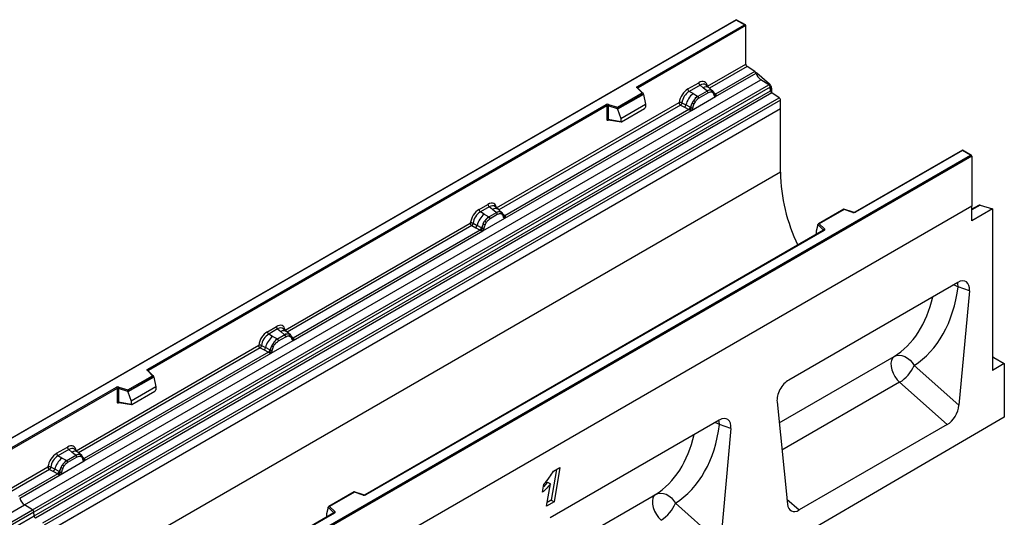
# Model space of a CAD drawing. Units: millimetres. Extents: x 0 to 420, y 0 to 297.
# Drawn here: x 116 to 175, y 62 to 91 of the extents above; entities that cross this region are included whole.
import ezdxf

# ---------------------------------------------------------------- set-up
doc = ezdxf.new("R2010")
doc.units = ezdxf.units.MM

msp = doc.modelspace()

# ---------------------------------------------------------------- linework, layer by layer
at = {"color": 7, "linetype": 'Continuous', "lineweight": 25}
for p, q in [((158.5976, 91.425), (114.4293, 65.9272)), ((158.5976, 91.4038), (114.4918, 65.9421)), ((152.6669, 87.4188), (159.0837, 91.1232)), ((159.1721, 91.0722), (152.7111, 87.3423)), ((159.1462, 91.1083), (158.5976, 91.425)), ((158.5976, 91.425), (158.5976, 91.4038)), ((159.0837, 91.1232), (158.5976, 91.4038)), ((159.1721, 88.7595), (159.1721, 91.0722)), ((156.8642, 87.4272), (159.1721, 88.7595)), ((157.3453, 86.8088), (159.783, 88.216)), ((159.709, 88.3156), (157.3502, 86.9539)), ((159.709, 88.3156), (159.2551, 88.6097)), ((159.835, 88.2391), (159.785, 88.2102)), ((159.835, 88.2391), (160.5861, 87.5828)), ((115.8846, 62.3048), (160.0788, 87.8175)), ((116.3536, 62.0009), (160.5478, 87.5137)), ((155.6906, 87.2678), (156.3427, 87.6442)), ((156.4218, 87.497), (155.7698, 87.1206)), ((156.6102, 87.3372), (156.4218, 87.497)), ((156.9683, 87.3329), (156.7602, 87.5095)), ((160.5478, 87.5137), (160.0788, 87.8175)), ((160.6302, 87.3757), (116.4361, 61.863)), ((116.4559, 61.6509), (160.65, 87.1637)), ((160.7325, 87.0258), (116.5383, 61.513)), ((151.4656, 86.1664), (152.9535, 87.0253)), ((153.0316, 86.9683), (151.4759, 86.0702)), ((153.0316, 86.9446), (151.4759, 86.0465)), ((152.9535, 87.0253), (152.647, 87.3317)), ((153.0173, 86.9989), (152.6912, 87.3249)), ((152.6912, 87.3249), (152.6913, 87.3245)), ((153.0316, 86.9446), (153.0316, 86.9683)), ((153.0316, 86.9446), (153.1414, 86.3455)), ((156.0024, 86.9863), (155.7698, 87.1206)), ((156.0024, 86.9863), (156.2748, 86.8289)), ((156.8446, 87.1384), (156.2917, 86.8192)), ((156.904, 87.028), (156.351, 86.7088)), ((156.831, 87.15), (156.6102, 87.3372)), ((156.8446, 87.1384), (156.831, 87.15)), ((157.1919, 87.1433), (156.9701, 87.3314)), ((157.1942, 87.1412), (157.1137, 87.1868)), ((157.1991, 87.0322), (157.1306, 87.0709)), ((157.2106, 87.1196), (157.1828, 87.1509)), ((157.2989, 86.9356), (157.2977, 86.9391)), ((157.3502, 86.9539), (157.3548, 86.9491)), ((157.3548, 86.9491), (157.374, 86.9268)), ((157.374, 86.9268), (157.391, 86.9038)), ((160.65, 87.1637), (160.6302, 87.3757)), ((160.7189, 87.3084), (160.7189, 87.0378)), ((161.1662, 86.7447), (160.7325, 87.0258)), ((116.9721, 61.232), (161.1662, 86.7447)), ((161.2492, 86.5949), (117.0551, 61.0822)), ((123.2777, 70.4529), (150.7839, 86.3318)), ((144.2159, 80.1254), (155.1691, 86.4486)), ((150.9348, 86.3433), (151.4656, 86.1664)), ((151.6662, 85.4939), (153.1414, 86.3455)), ((153.1414, 86.3455), (153.1414, 86.1729)), ((155.2521, 86.2988), (155.4954, 86.1712)), ((155.3338, 86.4387), (155.5767, 86.3092)), ((155.8379, 86.17), (155.5767, 86.3092)), ((155.9097, 85.98), (157.3453, 86.8088)), ((155.9475, 86.4215), (156.028, 86.5601)), ((156.1244, 86.49), (156.0559, 86.3722)), ((156.2748, 86.8289), (156.2917, 86.8192)), ((157.3453, 86.8088), (157.3428, 86.8091)), ((161.2492, 86.0786), (161.2492, 86.5949)), ((161.2492, 86.0786), (72.8609, 35.0531)), ((161.2492, 86.0786), (117.0551, 60.5658)), ((150.8281, 86.2553), (123.3219, 70.3763)), ((144.697, 79.507), (155.9097, 85.98)), ((155.7569, 86.0341), (144.7018, 79.6521)), ((150.8281, 86.2553), (150.8281, 85.4472)), ((150.9035, 86.261), (150.9035, 85.4529)), ((151.4759, 86.0702), (150.9035, 86.261)), ((151.4759, 86.0465), (151.4759, 86.0702)), ((151.4759, 86.0465), (151.6662, 85.4939)), ((151.7099, 85.297), (153.0977, 86.0982)), ((155.4954, 86.1712), (155.7569, 86.0341)), ((155.7641, 86.0308), (155.7569, 86.0341)), ((155.7905, 86.0126), (155.7641, 86.0308)), ((155.8098, 85.991), (155.7905, 86.0126)), ((155.8379, 86.17), (155.851, 86.1625)), ((155.8611, 86.1561), (155.851, 86.1625)), ((155.9122, 85.9832), (155.9097, 85.98)), ((161.2492, 82.2692), (161.2492, 86.0786)), ((150.9035, 85.4529), (151.6662, 85.3212)), ((150.922, 85.4237), (150.9212, 85.4233)), ((150.9216, 85.423), (151.6855, 85.2911)), ((151.6662, 85.4939), (151.6662, 85.3212)), ((172.1652, 83.5926), (165.7171, 79.8702)), ((172.1652, 83.5714), (165.7483, 79.8671)), ((172.7138, 83.2758), (172.1652, 83.5926)), ((172.1652, 83.5926), (172.1652, 83.5714)), ((172.6513, 83.2908), (172.1652, 83.5714)), ((128.5455, 57.8291), (172.6513, 83.2908)), ((172.7397, 83.2398), (128.5455, 57.727)), ((172.7397, 83.2398), (172.7397, 80.2289)), ((161.2492, 82.2692), (72.8609, 31.2437)), ((172.7397, 80.2289), (84.3514, 29.2034)), ((172.7397, 80.2289), (128.5455, 54.7162)), ((143.1572, 80.0324), (143.6943, 80.3425)), ((143.7734, 80.1953), (143.2363, 79.8852)), ((143.4689, 79.7509), (143.2363, 79.8852)), ((144.1962, 79.8366), (143.7582, 79.5838)), ((143.9618, 80.0354), (143.7734, 80.1953)), ((144.1826, 79.8482), (143.9618, 80.0354)), ((144.32, 80.0311), (144.1118, 80.2077)), ((144.1962, 79.8366), (144.1826, 79.8482)), ((144.5436, 79.8415), (144.3217, 80.0296)), ((144.4653, 79.885), (144.5458, 79.8395)), ((144.5622, 79.8179), (144.5345, 79.8491)), ((165.0593, 80.0495), (163.5235, 79.1629)), ((165.0666, 80.0325), (163.5788, 79.1736)), ((165.6172, 79.8639), (165.0601, 80.0495)), ((165.5975, 79.8556), (165.0666, 80.0325)), ((173.1451, 80.2793), (172.7397, 80.0453)), ((172.7397, 79.3607), (172.7397, 80.2289)), ((173.9772, 80.075), (172.7397, 79.3607)), ((173.2261, 80.2859), (173.9772, 80.075)), ((173.9772, 80.075), (173.9772, 70.3793)), ((131.5144, 72.7931), (142.6356, 79.2132)), ((142.8003, 79.2033), (143.0432, 79.0738)), ((143.3762, 78.7446), (144.697, 79.507)), ((143.414, 79.1861), (143.4945, 79.3246)), ((143.4689, 79.7509), (143.7413, 79.5935)), ((143.5909, 79.2546), (143.5225, 79.1368)), ((143.7413, 79.5935), (143.7582, 79.5838)), ((144.2556, 79.7262), (143.8176, 79.4734)), ((144.5507, 79.7304), (144.4822, 79.7691)), ((144.6505, 79.6338), (144.6493, 79.6374)), ((144.697, 79.507), (144.6944, 79.5073)), ((144.7018, 79.6521), (144.7065, 79.6473)), ((144.7065, 79.6473), (144.7257, 79.6251)), ((144.7257, 79.6251), (144.7426, 79.6021)), ((131.9955, 72.1747), (143.3762, 78.7446)), ((143.2235, 78.7987), (132.0004, 72.3198)), ((163.8341, 78.7831), (136.328, 62.9042)), ((163.8654, 78.7801), (136.3592, 62.9011)), ((142.7186, 79.0634), (142.9619, 78.9358)), ((142.9619, 78.9358), (143.2235, 78.7987)), ((143.3044, 78.9346), (143.0432, 79.0738)), ((143.2307, 78.7953), (143.2235, 78.7987)), ((143.257, 78.7772), (143.2307, 78.7953)), ((143.2763, 78.7556), (143.257, 78.7772)), ((143.3044, 78.9346), (143.3175, 78.9271)), ((143.3277, 78.9207), (143.3175, 78.9271)), ((143.3787, 78.7478), (143.3762, 78.7446)), ((163.5007, 79.1048), (163.3908, 78.7254)), ((163.3908, 78.7254), (163.3908, 78.5527)), ((163.8311, 78.7981), (163.5007, 79.1285)), ((163.5007, 79.1048), (163.5007, 79.1285)), ((163.5788, 79.1736), (163.8853, 78.8672)), ((171.8933, 75.6577), (161.743, 69.7981)), ((172.5922, 75.1495), (171.9153, 75.4011)), ((172.5922, 75.1495), (171.9635, 68.281)), ((130.4558, 72.7), (130.9929, 73.0101)), ((131.072, 72.8629), (130.5349, 72.5528)), ((131.072, 72.8629), (131.2604, 72.7031)), ((131.2604, 72.7031), (131.4812, 72.5159)), ((131.6186, 72.6988), (131.4104, 72.8754)), ((131.8422, 72.5091), (131.6203, 72.6973)), ((130.7675, 72.4185), (130.5349, 72.5528)), ((130.6748, 71.4122), (131.9955, 72.1747)), ((131.0399, 72.2611), (130.7675, 72.4185)), ((131.0568, 72.2514), (131.0399, 72.2611)), ((131.4948, 72.5043), (131.0568, 72.2514)), ((131.1162, 72.141), (131.5542, 72.3939)), ((131.4812, 72.5159), (131.4948, 72.5043)), ((131.7639, 72.5527), (131.8444, 72.5071)), ((131.7808, 72.4368), (131.8493, 72.398)), ((131.8608, 72.4855), (131.8331, 72.5168)), ((131.9491, 72.3014), (131.9479, 72.305)), ((131.993, 72.175), (131.9955, 72.1747)), ((132.0004, 72.3198), (132.0051, 72.315)), ((132.0051, 72.315), (132.0243, 72.2927)), ((132.0243, 72.2927), (132.0412, 72.2697)), ((118.981, 65.5576), (129.9342, 71.8808)), ((130.0172, 71.731), (130.2605, 71.6034)), ((130.0989, 71.8709), (130.3418, 71.7414)), ((130.2605, 71.6034), (130.5221, 71.4663)), ((130.603, 71.6022), (130.3418, 71.7414)), ((130.603, 71.6022), (130.6161, 71.5948)), ((130.6263, 71.5883), (130.6161, 71.5948)), ((130.7126, 71.8537), (130.7931, 71.9923)), ((130.821, 71.8044), (130.8895, 71.9222)), ((119.4621, 64.9392), (130.6748, 71.4122)), ((130.5221, 71.4663), (119.4669, 65.0843)), ((130.5292, 71.463), (130.5221, 71.4663)), ((130.5556, 71.4448), (130.5292, 71.463)), ((130.5749, 71.4232), (130.5556, 71.4448)), ((130.6748, 71.4122), (130.6773, 71.4154)), ((174.0561, 71.1501), (174.6843, 70.7875)), ((123.5644, 70.0593), (123.2579, 70.3657)), ((123.6281, 70.0329), (123.3021, 70.3589)), ((123.3021, 70.3589), (123.3021, 70.3586)), ((169.268, 70.6712), (171.9635, 68.281)), ((174.6843, 70.7875), (173.9772, 70.3793)), ((174.6843, 70.7875), (174.6843, 67.5724)), ((122.0765, 69.2004), (123.5644, 70.0593)), ((123.6425, 70.0023), (122.0868, 69.1043)), ((123.6425, 69.9786), (122.0868, 69.0805)), ((123.6425, 69.9786), (123.6425, 70.0023)), ((123.6425, 69.9786), (123.7523, 69.3795)), ((114.9779, 65.6615), (121.3948, 69.3658)), ((121.439, 69.2893), (114.9779, 65.5594)), ((121.439, 69.2893), (121.439, 68.4812)), ((121.5144, 69.295), (121.5144, 68.487)), ((122.0868, 69.1043), (121.5144, 69.295)), ((121.5457, 69.3773), (122.0765, 69.2004)), ((123.7523, 69.3795), (122.277, 68.5279)), ((123.7523, 69.3795), (123.7523, 69.2069)), ((171.2611, 67.1272), (168.4035, 69.661)), ((122.0868, 69.0805), (122.0868, 69.1043)), ((122.0868, 69.0805), (122.277, 68.5279)), ((122.3207, 68.331), (123.7086, 69.1322)), ((121.5144, 68.487), (122.277, 68.3552)), ((121.5329, 68.4577), (121.5321, 68.4573)), ((121.5325, 68.457), (122.2964, 68.3251)), ((122.277, 68.5279), (122.277, 68.3552)), ((161.0441, 68.483), (161.6728, 62.3403)), ((174.6843, 67.5724), (86.4727, 16.1395)), ((157.5744, 67.3916), (147.4241, 61.532)), ((158.2733, 66.8834), (157.5964, 67.135)), ((158.2733, 66.8834), (157.6446, 60.0149)), ((171.2611, 67.1272), (162.3752, 61.9975)), ((117.8074, 65.3983), (118.4594, 65.7747)), ((118.5386, 65.6275), (117.8865, 65.2511)), ((118.7269, 65.4677), (118.5386, 65.6275)), ((119.0851, 65.4633), (118.8769, 65.64)), ((118.1191, 65.1168), (117.8865, 65.2511)), ((118.3916, 64.9594), (118.1191, 65.1168)), ((118.9614, 65.2689), (118.4084, 64.9497)), ((119.0207, 65.1585), (118.4678, 64.8393)), ((118.9478, 65.2804), (118.7269, 65.4677)), ((118.9614, 65.2689), (118.9478, 65.2804)), ((119.3087, 65.2737), (119.0868, 65.4618)), ((119.2304, 65.3173), (119.311, 65.2717)), ((119.3158, 65.1626), (119.2474, 65.2013)), ((119.3274, 65.2501), (119.2996, 65.2813)), ((119.4156, 65.066), (119.4144, 65.0696)), ((119.4669, 65.0843), (119.4716, 65.0795)), ((119.4716, 65.0795), (119.4908, 65.0573)), ((119.4908, 65.0573), (119.5078, 65.0343)), ((114.9779, 63.2467), (117.2858, 64.579)), ((117.3688, 64.4293), (115.0609, 63.0969)), ((117.3688, 64.4293), (117.6121, 64.3017)), ((117.6934, 64.4397), (117.4505, 64.5692)), ((117.9546, 64.3005), (117.6934, 64.4397)), ((118.0264, 64.1105), (119.4621, 64.9392)), ((118.1448, 64.6905), (118.0642, 64.552)), ((118.2411, 64.6205), (118.1727, 64.5027)), ((118.3916, 64.9594), (118.4084, 64.9497)), ((119.4621, 64.9392), (119.4596, 64.9396)), ((147.8006, 64.427), (147.4853, 62.5879)), ((147.6333, 64.3304), (148.0162, 64.5514)), ((148.0162, 64.5514), (147.6621, 62.4859)), ((117.8737, 64.1646), (115.5148, 62.8029)), ((115.5888, 62.7032), (118.0264, 64.1105)), ((117.6121, 64.3017), (117.8737, 64.1646)), ((117.8809, 64.1612), (117.8737, 64.1646)), ((117.9072, 64.1431), (117.8809, 64.1612)), ((117.9265, 64.1215), (117.9072, 64.1431)), ((117.9677, 64.293), (117.9546, 64.3005)), ((117.9779, 64.2866), (117.9677, 64.293)), ((118.029, 64.1137), (118.0264, 64.1105)), ((146.968, 63.0634), (147.048, 63.5391)), ((147.2671, 63.6594), (147.0214, 63.3811)), ((147.2159, 62.2283), (147.4438, 63.5574)), ((147.2671, 63.6594), (147.4438, 63.5574)), ((135.6702, 63.0835), (134.1344, 62.1969)), ((135.6775, 63.0665), (134.1896, 62.2076)), ((136.2281, 62.8979), (135.671, 63.0836)), ((136.2083, 62.8896), (135.6775, 63.0665)), ((71.6904, 36.792), (115.8846, 62.3048)), ((116.3536, 62.0009), (115.8846, 62.3048)), ((134.1115, 62.1388), (134.0017, 61.7594)), ((134.442, 61.8321), (134.1115, 62.1625)), ((134.1115, 62.1388), (134.1115, 62.1625)), ((134.1896, 62.2076), (134.4961, 61.9012)), ((147.6621, 62.4859), (147.2159, 62.2283)), ((147.4853, 62.5879), (147.2548, 62.4549)), ((147.4853, 62.5879), (147.6621, 62.4859)), ((154.9491, 62.405), (157.6446, 60.0149)), ((72.1595, 36.4881), (116.3536, 62.0009)), ((116.4361, 61.863), (72.2419, 36.3502)), ((72.2617, 36.1382), (116.4559, 61.6509)), ((116.4559, 61.6509), (116.4361, 61.863)), ((134.445, 61.8172), (127.9969, 58.0948)), ((134.4763, 61.8141), (128.0594, 58.1097)), ((134.0017, 61.7594), (134.0017, 61.5867))]:
    msp.add_line(p, q, dxfattribs=at)
at = {"color": 8, "linetype": 'Continuous', "lineweight": 25}
for p, q in [((159.2551, 88.6097), (156.9987, 87.3071)), ((160.5094, 87.5385), (160.5861, 87.5828)), ((152.7111, 87.305), (152.7111, 87.3423)), ((157.1942, 87.1412), (157.2005, 87.1352)), ((157.2166, 87.111), (157.2075, 87.1233)), ((157.3502, 86.9539), (157.2741, 87.0149)), ((157.299, 86.9358), (157.3329, 86.9133)), ((160.7189, 87.3084), (160.6407, 87.2633)), ((155.2521, 86.2988), (144.3503, 80.0054)), ((150.9155, 85.3987), (150.9494, 85.4182)), ((144.568, 79.8096), (144.5591, 79.8216)), ((173.2261, 80.2859), (172.7397, 80.0051)), ((144.7018, 79.6521), (144.6258, 79.7132)), ((144.6507, 79.6341), (144.6846, 79.6116)), ((142.7186, 79.0634), (131.6489, 72.673)), ((163.8311, 78.7814), (163.8311, 78.7981)), ((163.3908, 78.5527), (163.4046, 78.5352)), ((132.0004, 72.3198), (131.9244, 72.3808)), ((131.9492, 72.3017), (131.9831, 72.2792)), ((130.0172, 71.731), (119.1155, 65.4376)), ((161.1735, 67.2188), (168.0733, 71.202)), ((174.0561, 71.1501), (173.9772, 71.1046)), ((123.3219, 70.339), (123.3219, 70.3763)), ((168.4035, 69.661), (161.3408, 65.5838)), ((121.5264, 68.4327), (121.5603, 68.4523)), ((119.3332, 65.2418), (119.3242, 65.2538)), ((119.4669, 65.0843), (119.3909, 65.1454)), ((119.4158, 65.0663), (119.4497, 65.0438)), ((146.8546, 58.9527), (153.7544, 62.9359)), ((161.6413, 62.6483), (162.3752, 61.9975)), ((134.0017, 61.5867), (134.0154, 61.5692)), ((134.442, 61.8154), (134.442, 61.8321))]:
    msp.add_line(p, q, dxfattribs=at)
at = {"color": 7, "linetype": 'Continuous', "lineweight": 25, "flags": 128}
for points in [[(152.647, 87.3317), (152.6383, 87.3424), (152.6327, 87.3537), (152.6303, 87.3654), (152.6313, 87.3772), (152.6356, 87.3888), (152.6431, 87.3997), (152.6537, 87.4098), (152.6669, 87.4188)], [(144.5709, 79.8121), (144.5606, 79.8246), (144.5458, 79.8395)], [(163.8853, 78.8672), (163.894, 78.8565), (163.8996, 78.8452), (163.9019, 78.8334), (163.9009, 78.8217), (163.8966, 78.8101), (163.8891, 78.7992), (163.8786, 78.789), (163.8654, 78.7801)], [(131.8695, 72.4798), (131.8592, 72.4922), (131.8444, 72.5071)], [(131.9463, 72.3141), (131.9472, 72.3101), (131.9479, 72.305)], [(168.0733, 71.202), (167.976, 71.1084), (167.9108, 70.9747), (167.8811, 70.8078), (167.8885, 70.6166), (167.9326, 70.4111), (168.011, 70.202), (168.1196, 70.0004), (168.2528, 69.8168), (168.4035, 69.661)], [(168.0733, 71.202), (168.2159, 71.2599), (168.3737, 71.2802), (168.5403, 71.2619), (168.7089, 71.2059), (168.8723, 71.1144), (169.0241, 70.9912), (169.1578, 70.8414), (169.268, 70.6712)], [(123.2579, 70.3657), (123.2491, 70.3764), (123.2435, 70.3877), (123.2412, 70.3995), (123.2422, 70.4112), (123.2465, 70.4228), (123.254, 70.4337), (123.2645, 70.4439), (123.2777, 70.4529)], [(119.336, 65.2444), (119.3257, 65.2568), (119.311, 65.2717)], [(153.7544, 62.9359), (153.6571, 62.8423), (153.5919, 62.7086), (153.5622, 62.5417), (153.5696, 62.3505), (153.6137, 62.1449), (153.6921, 61.9359), (153.8007, 61.7343), (153.9339, 61.5507), (154.0846, 61.3949)], [(153.7544, 62.9359), (153.897, 62.9938), (154.0548, 63.0141), (154.2214, 62.9958), (154.3899, 62.9398), (154.5534, 62.8483), (154.7051, 62.7251), (154.8389, 62.5753), (154.9491, 62.405)], [(134.4961, 61.9012), (134.5049, 61.8905), (134.5105, 61.8792), (134.5128, 61.8675), (134.5118, 61.8557), (134.5075, 61.8441), (134.5, 61.8332), (134.4895, 61.8231), (134.4763, 61.8141)]]:
    msp.add_lwpolyline(points, dxfattribs=at)
at = {"color": 8, "linetype": 'Continuous', "lineweight": 25, "flags": 128}
for points in [[(171.9153, 75.4011), (171.8949, 75.5823), (171.8784, 75.6492)], [(171.6562, 75.5208), (171.7637, 75.4789), (171.9153, 75.4011)], [(157.5964, 67.135), (157.576, 67.3161), (157.5595, 67.383)], [(157.3372, 67.2547), (157.4448, 67.2128), (157.5964, 67.135)]]:
    msp.add_lwpolyline(points, dxfattribs=at)
at = {"color": 7, "linetype": 'Continuous', "lineweight": 25}
for centre, radius, start, end in [((159.3656, 88.7688), 0.1937, 182.752339, 235.226411), ((159.5955, 88.1541), 0.1974, 18.274279, 54.908862), ((160.5327, 88.4636), 0.7895, 198.274279, 234.908862), ((156.537, 87.6538), 0.1946, 182.829151, 233.704458), ((160.4348, 87.3525), 0.1968, 6.779161, 54.953251), ((160.3276, 87.2884), 0.3918, 2.935175, 48.721321), ((152.6151, 87.3379), 0.0961, 2.605478, 57.394522), ((156.7705, 86.0311), 1.2258, 128.801396, 166.884458), ((155.885, 87.2774), 0.1946, 182.829151, 233.704458), ((157.0214, 86.7919), 0.4056, 76.848264, 117.996339), ((156.7582, 87.0208), 0.1459, 2.829151, 53.704458), ((157.0445, 87.1175), 0.0979, 331.579804, 45.071743), ((157.1355, 87.084), 0.082, 320.812446, 44.313377), ((157.2459, 86.9336), 0.0513, 299.466345, 51.73442), ((157.3192, 87.0248), 0.1123, 277.034434, 299.252594), ((157.2431, 86.8522), 0.1086, 336.606462, 34.224482), ((160.8455, 87.1869), 0.1968, 186.779161, 234.953251), ((150.8731, 86.1573), 0.1959, 71.630882, 117.061523), ((150.7322, 86.2509), 0.0961, 2.605478, 57.394522), ((151.0332, 86.2589), 0.1296, 139.360515, 179.046054), ((155.3473, 86.3514), 0.2332, 309.413584, 349.585541), ((156.9876, 85.8865), 1.1697, 152.782181, 166.350889), ((156.2999, 87.0529), 0.7231, 240.834306, 250.285087), ((156.9124, 85.9959), 1.049, 127.428137, 147.462551), ((155.6849, 85.9869), 0.668, 48.863109, 59.097853), ((156.2053, 86.7016), 0.1459, 2.829151, 53.704458), ((161.0558, 86.5856), 0.1937, 2.752339, 55.226411), ((150.8727, 86.168), 0.098, 71.630882, 117.061523), ((155.6088, 86.2144), 0.2333, 309.41271, 349.036274), ((155.6076, 86.2285), 0.2522, 308.373844, 344.848488), ((155.5997, 86.2988), 0.3439, 303.680039, 313.565259), ((155.6236, 85.7314), 0.383, 41.114519, 56.191491), ((155.9363, 86.3154), 0.1761, 244.741147, 285.696583), ((150.8727, 85.36), 0.098, 71.630882, 117.061523), ((171.6239, 82.4365), 10.376, 180.924055, 205.959891), ((143.3515, 80.042), 0.1946, 182.829151, 233.704458), ((143.8886, 80.3521), 0.1946, 182.829151, 233.704458), ((144.373, 79.4901), 0.4056, 76.848264, 117.996339), ((144.1099, 79.719), 0.1459, 2.829151, 53.704458), ((144.3961, 79.8157), 0.0979, 331.579804, 45.071743), ((144.4872, 79.7822), 0.082, 320.812446, 44.313377), ((165.6592, 80.0415), 0.1959, 251.630882, 297.061523), ((173.1931, 80.1899), 0.1015, 71.052978, 118.244617), ((144.237, 78.7956), 1.2258, 128.801396, 166.884458), ((144.3789, 78.7604), 1.049, 127.428137, 147.462551), ((143.1515, 78.7515), 0.668, 48.863109, 59.097853), ((143.6718, 79.4662), 0.1459, 2.829151, 53.704458), ((144.5975, 79.6318), 0.0513, 299.466345, 51.73442), ((144.6708, 79.723), 0.1123, 277.034434, 299.252594), ((144.5947, 79.5505), 0.1086, 336.606462, 34.224482), ((142.8139, 79.1159), 0.2332, 309.413584, 349.585541), ((143.0753, 78.979), 0.2333, 309.412711, 349.036274), ((143.0741, 78.993), 0.2522, 308.373821, 344.848491), ((143.0663, 79.0634), 0.3439, 303.680039, 313.565259), ((143.0902, 78.496), 0.383, 41.114519, 56.191491), ((144.4542, 78.6511), 1.1697, 152.782181, 166.350889), ((143.4028, 79.08), 0.1761, 244.741147, 285.696583), ((143.7664, 79.8175), 0.7231, 240.834306, 250.285087), ((163.9103, 78.7918), 0.0794, 108.36942, 175.465908), ((130.6501, 72.7096), 0.1946, 182.829151, 233.704458), ((131.1872, 73.0197), 0.1946, 182.829151, 233.704458), ((131.5356, 71.4633), 1.2258, 128.801396, 166.884458), ((131.6775, 71.4281), 1.049, 127.428137, 147.462551), ((130.9704, 72.1338), 0.1459, 2.829151, 53.704458), ((131.6716, 72.1578), 0.4056, 76.848264, 117.996339), ((131.4085, 72.3867), 0.1459, 2.829151, 53.704458), ((131.6947, 72.4834), 0.0979, 331.579803, 45.071753), ((131.7857, 72.4498), 0.082, 320.812445, 44.313389), ((131.9694, 72.3907), 0.1123, 277.034434, 299.252594), ((131.8933, 72.2181), 0.1086, 336.606462, 34.224482), ((130.1124, 71.7836), 0.2332, 309.413584, 349.585541), ((130.3739, 71.6466), 0.2333, 309.412706, 349.036274), ((130.3727, 71.6607), 0.2522, 308.373817, 344.848491), ((131.7528, 71.3187), 1.1697, 152.782181, 166.350889), ((130.7014, 71.7476), 0.1761, 244.741147, 285.696583), ((131.065, 72.4852), 0.7231, 240.834307, 250.285087), ((130.4501, 71.4191), 0.668, 48.863109, 59.097852), ((130.3649, 71.731), 0.3439, 303.680039, 313.565259), ((130.3888, 71.1636), 0.383, 41.114423, 56.191514), ((173.9719, 71.0159), 0.1584, 57.932363, 88.115666), ((123.226, 70.3719), 0.0961, 2.605478, 57.394522), ((167.2878, 71.4907), 2.1431, 301.374244, 337.516512), ((121.4839, 69.1914), 0.1959, 71.630882, 117.061523), ((121.343, 69.2849), 0.0961, 2.605478, 57.394522), ((121.4836, 69.2021), 0.098, 71.630882, 117.061523), ((121.6441, 69.2929), 0.1296, 139.360515, 179.046054), ((121.4836, 68.394), 0.098, 71.630882, 117.061523), ((118.6537, 65.7843), 0.1946, 182.829151, 233.704458), ((118.8872, 64.1615), 1.2258, 128.801396, 166.884458), ((118.0017, 65.4079), 0.1946, 182.829151, 233.704458), ((119.1381, 64.9224), 0.4056, 76.848264, 117.996339), ((118.875, 65.1513), 0.1459, 2.829151, 53.704458), ((119.1613, 65.2479), 0.0979, 331.579804, 45.071743), ((119.2523, 65.2144), 0.082, 320.812446, 44.313377), ((119.3626, 65.0641), 0.0513, 299.466345, 51.73442), ((119.4359, 65.1552), 0.1123, 277.034434, 299.252594), ((119.3599, 64.9827), 0.1086, 336.606462, 34.224482), ((117.4641, 64.4818), 0.2332, 309.413584, 349.585541), ((119.1044, 64.017), 1.1697, 152.782181, 166.350889), ((118.4166, 65.1834), 0.7231, 240.834306, 250.285087), ((119.0291, 64.1263), 1.049, 127.428137, 147.462551), ((117.8017, 64.1174), 0.668, 48.863109, 59.097853), ((118.322, 64.8321), 0.1459, 2.829151, 53.704458), ((117.7256, 64.3448), 0.2333, 309.412711, 349.036274), ((117.7243, 64.3589), 0.2522, 308.373821, 344.848491), ((117.7165, 64.4293), 0.3439, 303.680039, 313.565259), ((117.7404, 63.8618), 0.383, 41.114519, 56.191491), ((118.053, 64.4458), 0.1761, 244.741147, 285.696583), ((116.3385, 62.9508), 0.7895, 198.274279, 234.908862), ((136.2701, 63.0756), 0.1959, 251.630882, 297.061523), ((152.9689, 63.2246), 2.1431, 301.374244, 337.516512), ((116.2406, 61.8398), 0.1968, 6.779161, 54.953251), ((116.6513, 61.6742), 0.1968, 186.779161, 234.953251), ((134.5211, 61.8258), 0.0794, 108.36942, 175.465908)]:
    msp.add_arc(centre, radius, start, end, dxfattribs=at)
at = {"color": 8, "linetype": 'Continuous', "lineweight": 25}
for centre, radius, start, end in [((152.6637, 87.2932), 0.042, 49.042188, 113.367983), ((152.7266, 87.3109), 0.0351, 116.350532, 160.56702), ((156.7857, 87.0611), 0.3272, 55.731906, 122.451299), ((157.3118, 87.0277), 0.0832, 259.462443, 297.432418), ((157.3168, 87.0188), 0.0794, 256.324217, 298.592594), ((150.9511, 85.4009), 0.0356, 142.99852, 183.548783), ((144.1373, 79.7593), 0.3272, 55.731906, 122.451299), ((165.6139, 79.844), 0.0201, 80.547252, 144.817189), ((165.73, 79.8414), 0.0316, 54.441347, 113.633621), ((144.6635, 79.7259), 0.0832, 259.462443, 297.432418), ((144.6685, 79.717), 0.0794, 256.324217, 298.592594), ((163.8123, 78.778), 0.0275, 16.075915, 46.826385), ((163.8471, 78.7545), 0.0314, 54.382423, 114.307119), ((131.4359, 72.427), 0.3272, 55.731906, 122.451299), ((131.8867, 72.3053), 0.0612, 304.460564, 359.706437), ((131.9619, 72.3942), 0.0838, 260.438809, 297.34677), ((131.9671, 72.3847), 0.0794, 256.330781, 298.591915), ((123.2744, 70.3263), 0.0428, 49.69013, 112.720041), ((123.3375, 70.3449), 0.0351, 116.350532, 160.56702), ((121.5619, 68.4349), 0.0356, 142.99852, 183.548783), ((118.9025, 65.1916), 0.3272, 55.731906, 122.451299), ((119.4284, 65.1587), 0.0838, 260.438809, 297.34677), ((119.4336, 65.1493), 0.0794, 256.324217, 298.592594), ((136.2248, 62.878), 0.0201, 80.547252, 144.817189), ((136.3409, 62.8755), 0.0314, 54.388933, 114.232418), ((134.4232, 61.812), 0.0275, 16.075915, 46.826385), ((134.458, 61.7885), 0.0314, 54.382423, 114.307119)]:
    msp.add_arc(centre, radius, start, end, dxfattribs=at)
at = {"color": 7, "linetype": 'Continuous', "lineweight": 25}
for centre, major_axis, ratio, start_param, end_param in [((159.0837, 91.0722), (0.0884, 0), 0.5773815, 0, 1.5707963), ((156.3368, 87.0251), (0.3791, 0.6567), 0.5711071, 5.6515079, 7.0630407), ((152.9535, 86.9742), (0.0778, -0.0102), 0.6469225, 0.0849616, 1.6557579), ((155.6965, 86.6554), (0.375, 0.6495), 0.583725, 0.7907783, 2.2023111), ((155.7849, 86.6044), (0.3125, 0.5413), 0.6102578, 0.7907755, 2.2023131), ((151.4656, 86.1153), (-0.0069, 0.0681), 0.1120238, 3.9774107, 5.5482071), ((153.0957, 86.1488), (0.0323, 0.0537), 0.6036948, 3.9706218, 5.4964595), ((151.7119, 85.35), (0.0336, 0.0562), 0.5518016, 2.3963389, 3.9221766), ((172.6513, 83.2398), (0.0884, 0), 0.5773815, 0, 1.5707963), ((143.6885, 79.7233), (0.3791, 0.6567), 0.5711071, 5.6515079, 7.0630407), ((143.163, 79.42), (0.375, 0.6495), 0.583725, 0.7907783, 2.2023111), ((143.2514, 79.3689), (0.3125, 0.5413), 0.6102578, 0.7907755, 2.2023131), ((165.0666, 79.9815), (-0.0069, 0.0681), 0.1120238, 5.5482071, 6.333524), ((163.5788, 79.1226), (0.0778, -0.0102), 0.6469225, 1.6557579, 3.2265542), ((163.4366, 78.5815), (0.0336, 0.0562), 0.5518016, 2.3963389, 2.9320165), ((171.8888, 74.8306), (0.4977, 0.8773), 0.5736898, 5.380068, 7.0567024), ((164.2372, 80.0087), (-4.5321, 9.6118), 0.6564909, 3.2231095, 3.9365274), ((130.4616, 72.0876), (0.375, 0.6495), 0.583725, 0.7907783, 2.2023111), ((130.987, 72.3909), (0.3791, 0.6567), 0.5711071, 5.6515079, 7.0630407), ((130.55, 72.0366), (0.3125, 0.5413), 0.6102578, 0.7907755, 2.2023131), ((123.5644, 70.0083), (0.0778, -0.0102), 0.6469225, 0.0849616, 1.6557579), ((161.7475, 68.9761), (0.4944, 0.8718), 0.5810065, 0.7796309, 2.4562653), ((122.0765, 69.1493), (-0.0069, 0.0681), 0.1120238, 3.9774107, 5.5482071), ((123.7065, 69.1828), (0.0323, 0.0537), 0.6036948, 3.9706218, 5.4964595), ((122.3228, 68.384), (0.0336, 0.0562), 0.5518016, 2.3963389, 3.9221766), ((171.2611, 67.9725), (0.4824, 0.8966), 0.5766855, 3.8922873, 5.3480665), ((157.5699, 66.5644), (0.4977, 0.8773), 0.5736898, 5.380068, 7.0567024), ((149.9182, 71.7426), (-4.5321, 9.6118), 0.6564909, 3.2231095, 3.9365274), ((118.4536, 65.1555), (0.3791, 0.6567), 0.5711071, 5.6515079, 7.0630407), ((117.8132, 64.7859), (0.375, 0.6495), 0.583725, 0.7907783, 2.2023111), ((117.9016, 64.7348), (0.3125, 0.5413), 0.6102578, 0.7907755, 2.2023131), ((135.6775, 63.0155), (-0.0069, 0.0681), 0.1120238, 5.5482071, 6.333524), ((134.1896, 62.1566), (0.0778, -0.0102), 0.6469225, 1.6557579, 3.2265542), ((162.3752, 62.8428), (0.4824, 0.8966), 0.5766855, 2.4365082, 3.8922873), ((134.0475, 61.6155), (0.0336, 0.0562), 0.5518016, 2.3963389, 2.9320165)]:
    msp.add_ellipse(centre, major_axis=major_axis, ratio=ratio, start_param=start_param, end_param=end_param, dxfattribs=at)
at = {"color": 8, "linetype": 'Continuous', "lineweight": 25}
for centre, major_axis, ratio, start_param, end_param in [((156.4252, 86.974), (0.298, 0.5606), 0.5681774, 6.1597425, 7.0431962), ((143.7768, 79.6723), (0.298, 0.5606), 0.5681774, 6.1597425, 7.0431962), ((163.5557, 79.6816), (-4.0163, 8.7517), 0.6643313, 3.2306709, 3.8526059), ((131.0754, 72.3399), (0.298, 0.5606), 0.5681774, 6.1597425, 7.0431962), ((149.2368, 71.4155), (-4.0163, 8.7517), 0.6643313, 3.2306709, 3.8526059), ((118.542, 65.1045), (0.298, 0.5606), 0.5681774, 6.1597425, 7.0431962)]:
    msp.add_ellipse(centre, major_axis=major_axis, ratio=ratio, start_param=start_param, end_param=end_param, dxfattribs=at)
at = {"color": 7, "linetype": 'Continuous', "lineweight": 25}
for points, knots in [([(157.1137, 87.1868), (157.0727, 87.1932), (156.9909, 87.2061), (156.8934, 87.161), (156.8446, 87.1384)], [0, 0, 0, 0, 0.4996059, 1, 1, 1, 1]), ([(157.1306, 87.0709), (157.096, 87.0762), (157.0267, 87.087), (156.945, 87.0477), (156.904, 87.028)], [0, 0, 0, 0, 0.4990173, 1, 1, 1, 1]), ([(157.2711, 86.8889), (157.2638, 86.9181), (157.2493, 86.9763), (157.2158, 87.0136), (157.1991, 87.0322)], [0, 0, 0, 0, 0.501529, 1, 1, 1, 1]), ([(157.2977, 86.9391), (157.2891, 86.9748), (157.2719, 87.0468), (157.2311, 87.0952), (157.2106, 87.1196)], [0, 0, 0, 0, 0.4968831, 1, 1, 1, 1]), ([(157.3428, 86.8091), (157.3339, 86.8112), (157.316, 86.8156), (157.2952, 86.833), (157.279, 86.8568), (157.2737, 86.8782), (157.2711, 86.8889)], [0, 0, 0, 0, 0.2498795, 0.5008696, 0.750077, 1, 1, 1, 1]), ([(157.391, 86.9038), (157.3891, 86.9028), (157.3851, 86.9007), (157.375, 86.9001), (157.3651, 86.9024), (157.3548, 86.9053), (157.345, 86.9084), (157.3375, 86.9115), (157.3329, 86.9133)], [0, 0, 0, 0, 0.1096864, 0.2296011, 0.5005256, 0.589818, 0.7503202, 1, 1, 1, 1]), ([(157.391, 86.9038), (157.3918, 86.894), (157.3934, 86.8745), (157.384, 86.8464), (157.3673, 86.8235), (157.3528, 86.8138), (157.3453, 86.8088)], [0, 0, 0, 0, 0.2510847, 0.5012097, 0.7406195, 1, 1, 1, 1]), ([(155.3338, 86.4387), (155.3311, 86.4266), (155.3256, 86.4017), (155.3069, 86.3619), (155.2815, 86.3241), (155.262, 86.3074), (155.2521, 86.2988)], [0, 0, 0, 0, 0.23315009, 0.4770322, 0.73243997, 1, 1, 1, 1]), ([(155.9475, 86.4215), (155.9276, 86.3769), (155.8878, 86.2877), (155.87, 86.1999), (155.8611, 86.1561)], [0, 0, 0, 0, 0.5003149, 1, 1, 1, 1]), ([(156.0559, 86.3722), (156.0392, 86.3343), (156.0057, 86.2583), (155.9912, 86.1834), (155.9839, 86.1459)], [0, 0, 0, 0, 0.4984709, 1, 1, 1, 1]), ([(156.2917, 86.8192), (156.2443, 86.7862), (156.1495, 86.7204), (156.0685, 86.6135), (156.028, 86.5601)], [0, 0, 0, 0, 0.5003941, 1, 1, 1, 1]), ([(156.351, 86.7088), (156.3101, 86.6812), (156.2283, 86.626), (156.159, 86.5353), (156.1244, 86.49)], [0, 0, 0, 0, 0.5009852, 1, 1, 1, 1]), ([(155.8368, 86.0496), (155.8333, 86.0386), (155.8281, 86.0221), (155.8219, 86.0047), (155.8164, 85.9955), (155.8123, 85.9927), (155.8098, 85.991)], [0, 0, 0, 0, 0.4995263, 0.7499547, 0.8512902, 1, 1, 1, 1]), ([(155.9097, 85.98), (155.9018, 85.9761), (155.8866, 85.9687), (155.8617, 85.9676), (155.8363, 85.9756), (155.8186, 85.9859), (155.8098, 85.991)], [0, 0, 0, 0, 0.2593535, 0.4987894, 0.7489148, 1, 1, 1, 1]), ([(155.8611, 86.1561), (155.8591, 86.1382), (155.8551, 86.1025), (155.8429, 86.0672), (155.8368, 86.0496)], [0, 0, 0, 0, 0.50018, 1, 1, 1, 1]), ([(155.9839, 86.1459), (155.9813, 86.1321), (155.976, 86.1045), (155.9598, 86.062), (155.9389, 86.0205), (155.9211, 85.9957), (155.9122, 85.9832)], [0, 0, 0, 0, 0.2500546, 0.5008566, 0.7502597, 1, 1, 1, 1]), ([(150.8281, 85.4472), (150.8293, 85.4353), (150.831, 85.4169), (150.8418, 85.4), (150.853, 85.3908), (150.8669, 85.3861), (150.8874, 85.3857), (150.9044, 85.3936), (150.9155, 85.3987)], [0, 0, 0, 0, 0.2393292, 0.3679055, 0.4968371, 0.6259341, 0.7563127, 1, 1, 1, 1]), ([(150.9216, 85.4231), (150.9214, 85.4231), (150.9185, 85.4233), (150.9137, 85.4254), (150.908, 85.4295), (150.9042, 85.4358), (150.9025, 85.4436), (150.9032, 85.4498), (150.9035, 85.4529)], [0, 0, 0, 0, 0.0143459, 0.2017132, 0.3954733, 0.5913072, 0.7919635, 1, 1, 1, 1]), ([(144.4653, 79.885), (144.4244, 79.8915), (144.3425, 79.9043), (144.245, 79.8592), (144.1962, 79.8366)], [0, 0, 0, 0, 0.4996059, 1, 1, 1, 1]), ([(144.4822, 79.7691), (144.4477, 79.7745), (144.3784, 79.7852), (144.2966, 79.7459), (144.2556, 79.7262)], [0, 0, 0, 0, 0.4990173, 1, 1, 1, 1]), ([(144.6493, 79.6373), (144.6407, 79.6731), (144.6235, 79.7451), (144.5827, 79.7935), (144.5622, 79.8179)], [0, 0, 0, 0, 0.49688313, 1, 1, 1, 1]), ([(165.7171, 79.8702), (165.713, 79.8681), (165.7046, 79.8639), (165.6842, 79.8587), (165.6602, 79.8567), (165.6359, 79.8586), (165.623, 79.8622), (165.6172, 79.8639)], [0, 0, 0, 0, 0.185259, 0.3805151, 0.5943113, 0.8187693, 1, 1, 1, 1]), ([(142.8003, 79.2033), (142.7976, 79.1911), (142.7921, 79.1663), (142.7735, 79.1265), (142.7481, 79.0887), (142.7286, 79.072), (142.7186, 79.0634)], [0, 0, 0, 0, 0.2331501, 0.4770322, 0.73244, 1, 1, 1, 1]), ([(143.7582, 79.5838), (143.7108, 79.5508), (143.6161, 79.485), (143.535, 79.3781), (143.4945, 79.3246)], [0, 0, 0, 0, 0.50039414, 1, 1, 1, 1]), ([(143.8176, 79.4734), (143.7766, 79.4457), (143.6948, 79.3906), (143.6255, 79.2999), (143.5909, 79.2546)], [0, 0, 0, 0, 0.5009852, 1, 1, 1, 1]), ([(144.6227, 79.5872), (144.6155, 79.6164), (144.601, 79.6745), (144.5674, 79.7118), (144.5507, 79.7304)], [0, 0, 0, 0, 0.501529, 1, 1, 1, 1]), ([(144.6944, 79.5073), (144.6855, 79.5095), (144.6677, 79.5138), (144.6468, 79.5312), (144.6306, 79.555), (144.6254, 79.5765), (144.6227, 79.5872)], [0, 0, 0, 0, 0.2498795, 0.5008696, 0.750077, 1, 1, 1, 1]), ([(144.7426, 79.6021), (144.7407, 79.6011), (144.7367, 79.599), (144.7266, 79.5984), (144.7168, 79.6006), (144.7064, 79.6036), (144.6966, 79.6067), (144.6891, 79.6097), (144.6846, 79.6116)], [0, 0, 0, 0, 0.1096864, 0.2296011, 0.5005256, 0.589818, 0.7503202, 1, 1, 1, 1]), ([(144.7426, 79.6021), (144.7434, 79.5923), (144.745, 79.5727), (144.7357, 79.5447), (144.7189, 79.5217), (144.7045, 79.5121), (144.697, 79.507)], [0, 0, 0, 0, 0.2510847, 0.5012097, 0.7406195, 1, 1, 1, 1]), ([(143.3033, 78.8142), (143.2998, 78.8032), (143.2947, 78.7867), (143.2885, 78.7692), (143.283, 78.7601), (143.2788, 78.7573), (143.2763, 78.7556)], [0, 0, 0, 0, 0.4995263, 0.7499547, 0.8512902, 1, 1, 1, 1]), ([(143.3762, 78.7446), (143.3683, 78.7407), (143.3532, 78.7333), (143.3282, 78.7322), (143.3028, 78.7402), (143.2852, 78.7504), (143.2763, 78.7556)], [0, 0, 0, 0, 0.2593535, 0.4987894, 0.7489148, 1, 1, 1, 1]), ([(143.3277, 78.9207), (143.3256, 78.9028), (143.3216, 78.867), (143.3094, 78.8318), (143.3033, 78.8142)], [0, 0, 0, 0, 0.50018, 1, 1, 1, 1]), ([(143.414, 79.1861), (143.3941, 79.1415), (143.3544, 79.0522), (143.3366, 78.9645), (143.3277, 78.9207)], [0, 0, 0, 0, 0.5003149, 1, 1, 1, 1]), ([(143.4504, 78.9104), (143.4478, 78.8967), (143.4425, 78.8691), (143.4263, 78.8266), (143.4055, 78.7851), (143.3876, 78.7602), (143.3787, 78.7478)], [0, 0, 0, 0, 0.2500546, 0.5008566, 0.7502597, 1, 1, 1, 1]), ([(143.5225, 79.1368), (143.5057, 79.0989), (143.4722, 79.0229), (143.4577, 78.948), (143.4504, 78.9104)], [0, 0, 0, 0, 0.4984709, 1, 1, 1, 1]), ([(163.8414, 78.7886), (163.8413, 78.7882), (163.8409, 78.7876), (163.8361, 78.7845), (163.8341, 78.7831)], [0, 0, 0, 0, 0.5832775, 1, 1, 1, 1]), ([(131.0568, 72.2514), (131.0094, 72.2185), (130.9147, 72.1526), (130.8336, 72.0457), (130.7931, 71.9923)], [0, 0, 0, 0, 0.500391, 1, 1, 1, 1]), ([(130.8895, 71.9222), (130.9241, 71.9675), (130.9934, 72.0582), (131.0752, 72.1134), (131.1162, 72.141)], [0, 0, 0, 0, 0.4990159, 1, 1, 1, 1]), ([(131.7639, 72.5527), (131.723, 72.5591), (131.6411, 72.572), (131.5436, 72.5269), (131.4948, 72.5043)], [0, 0, 0, 0, 0.499609, 1, 1, 1, 1]), ([(131.5542, 72.3939), (131.5952, 72.4136), (131.677, 72.4529), (131.7463, 72.4421), (131.7808, 72.4368)], [0, 0, 0, 0, 0.50098158, 1, 1, 1, 1]), ([(131.8493, 72.398), (131.866, 72.3795), (131.8996, 72.3422), (131.9141, 72.284), (131.9213, 72.2548)], [0, 0, 0, 0, 0.4984711, 1, 1, 1, 1]), ([(131.9479, 72.305), (131.9393, 72.3407), (131.9221, 72.4127), (131.8813, 72.4611), (131.8608, 72.4855)], [0, 0, 0, 0, 0.4968832, 1, 1, 1, 1]), ([(131.9213, 72.2548), (131.924, 72.2441), (131.9293, 72.2226), (131.9454, 72.1988), (131.9663, 72.1814), (131.9841, 72.1771), (131.993, 72.175)], [0, 0, 0, 0, 0.2500563, 0.5008594, 0.7502606, 1, 1, 1, 1]), ([(132.0412, 72.2697), (132.0393, 72.2687), (132.0353, 72.2666), (132.0252, 72.266), (132.0154, 72.2682), (132.005, 72.2712), (131.9952, 72.2743), (131.9877, 72.2774), (131.9831, 72.2792)], [0, 0, 0, 0, 0.1096864, 0.2296011, 0.5005256, 0.589818, 0.7503202, 1, 1, 1, 1]), ([(132.0412, 72.2697), (132.042, 72.2599), (132.0436, 72.2404), (132.0343, 72.2123), (132.0175, 72.1894), (132.0031, 72.1797), (131.9955, 72.1747)], [0, 0, 0, 0, 0.2510847, 0.5012097, 0.7406195, 1, 1, 1, 1]), ([(130.0989, 71.8709), (130.0962, 71.8588), (130.0907, 71.8339), (130.0721, 71.7941), (130.0467, 71.7564), (130.0272, 71.7396), (130.0172, 71.731)], [0, 0, 0, 0, 0.2331501, 0.4770322, 0.73244, 1, 1, 1, 1]), ([(130.6263, 71.5883), (130.6243, 71.5705), (130.6202, 71.5347), (130.608, 71.4995), (130.6019, 71.4818)], [0, 0, 0, 0, 0.49881, 1, 1, 1, 1]), ([(130.7126, 71.8537), (130.6927, 71.8091), (130.653, 71.7199), (130.6352, 71.6322), (130.6263, 71.5883)], [0, 0, 0, 0, 0.5003149, 1, 1, 1, 1]), ([(130.6773, 71.4154), (130.6862, 71.4279), (130.7041, 71.4528), (130.725, 71.4943), (130.7411, 71.5368), (130.7464, 71.5643), (130.749, 71.5781)], [0, 0, 0, 0, 0.24988, 0.5008705, 0.7500773, 1, 1, 1, 1]), ([(130.749, 71.5781), (130.7563, 71.6156), (130.7708, 71.6906), (130.8043, 71.7666), (130.821, 71.8044)], [0, 0, 0, 0, 0.501529, 1, 1, 1, 1]), ([(130.6019, 71.4818), (130.5984, 71.4708), (130.5932, 71.4543), (130.5871, 71.4369), (130.5816, 71.4277), (130.5774, 71.4249), (130.5749, 71.4232)], [0, 0, 0, 0, 0.4995263, 0.7499547, 0.8512902, 1, 1, 1, 1]), ([(130.6748, 71.4122), (130.6669, 71.4083), (130.6518, 71.4009), (130.6268, 71.3998), (130.6014, 71.4078), (130.5837, 71.4181), (130.5749, 71.4232)], [0, 0, 0, 0, 0.2593535, 0.4987894, 0.7489148, 1, 1, 1, 1]), ([(121.439, 68.4812), (121.4401, 68.4693), (121.4419, 68.4509), (121.4527, 68.434), (121.4639, 68.4248), (121.4778, 68.4201), (121.4982, 68.4197), (121.5153, 68.4276), (121.5264, 68.4327)], [0, 0, 0, 0, 0.2393292, 0.3679055, 0.4968371, 0.6259341, 0.7563127, 1, 1, 1, 1]), ([(121.5325, 68.4571), (121.5323, 68.4571), (121.5293, 68.4573), (121.5246, 68.4594), (121.5188, 68.4635), (121.5151, 68.4698), (121.5133, 68.4776), (121.5141, 68.4838), (121.5144, 68.487)], [0, 0, 0, 0, 0.0143459, 0.2017136, 0.3954517, 0.5912786, 0.7919425, 1, 1, 1, 1]), ([(119.2304, 65.3173), (119.1895, 65.3237), (119.1076, 65.3365), (119.0101, 65.2914), (118.9614, 65.2689)], [0, 0, 0, 0, 0.4996059, 1, 1, 1, 1]), ([(119.2474, 65.2013), (119.2128, 65.2067), (119.1435, 65.2175), (119.0617, 65.1782), (119.0207, 65.1585)], [0, 0, 0, 0, 0.49901725, 1, 1, 1, 1]), ([(119.3879, 65.0194), (119.3806, 65.0486), (119.3661, 65.1068), (119.3326, 65.144), (119.3158, 65.1626)], [0, 0, 0, 0, 0.501529, 1, 1, 1, 1]), ([(119.4144, 65.0695), (119.4059, 65.1053), (119.3887, 65.1773), (119.3479, 65.2257), (119.3274, 65.2501)], [0, 0, 0, 0, 0.49688313, 1, 1, 1, 1]), ([(119.4596, 64.9396), (119.4506, 64.9417), (119.4328, 64.946), (119.4119, 64.9634), (119.3957, 64.9873), (119.3905, 65.0087), (119.3879, 65.0194)], [0, 0, 0, 0, 0.2498795, 0.5008696, 0.750077, 1, 1, 1, 1]), ([(119.5078, 65.0343), (119.5059, 65.0333), (119.5019, 65.0312), (119.4917, 65.0306), (119.4819, 65.0328), (119.4715, 65.0358), (119.4618, 65.0389), (119.4543, 65.0419), (119.4497, 65.0438)], [0, 0, 0, 0, 0.1096864, 0.2296011, 0.5005256, 0.589818, 0.7503202, 1, 1, 1, 1]), ([(119.5078, 65.0343), (119.5085, 65.0245), (119.5101, 65.005), (119.5008, 64.9769), (119.484, 64.9539), (119.4696, 64.9443), (119.4621, 64.9392)], [0, 0, 0, 0, 0.2510847, 0.5012097, 0.7406195, 1, 1, 1, 1]), ([(117.4505, 64.5692), (117.4478, 64.557), (117.4423, 64.5321), (117.4237, 64.4923), (117.3983, 64.4546), (117.3788, 64.4378), (117.3688, 64.4293)], [0, 0, 0, 0, 0.2331501, 0.47703222, 0.73243999, 1, 1, 1, 1]), ([(118.0642, 64.552), (118.0443, 64.5073), (118.0046, 64.4181), (117.9868, 64.3304), (117.9779, 64.2866)], [0, 0, 0, 0, 0.50031491, 1, 1, 1, 1]), ([(118.1727, 64.5027), (118.156, 64.4648), (118.1224, 64.3888), (118.1079, 64.3139), (118.1007, 64.2763)], [0, 0, 0, 0, 0.4984709, 1, 1, 1, 1]), ([(118.4084, 64.9497), (118.361, 64.9167), (118.2663, 64.8509), (118.1852, 64.7439), (118.1448, 64.6905)], [0, 0, 0, 0, 0.5003941, 1, 1, 1, 1]), ([(118.4678, 64.8393), (118.4268, 64.8116), (118.345, 64.7565), (118.2757, 64.6657), (118.2411, 64.6205)], [0, 0, 0, 0, 0.50098524, 1, 1, 1, 1]), ([(117.9535, 64.1801), (117.9501, 64.1691), (117.9449, 64.1526), (117.9387, 64.1351), (117.9332, 64.126), (117.929, 64.1232), (117.9265, 64.1215)], [0, 0, 0, 0, 0.4995263, 0.7499547, 0.8512902, 1, 1, 1, 1]), ([(118.0264, 64.1105), (118.0185, 64.1066), (118.0034, 64.0992), (117.9784, 64.0981), (117.953, 64.1061), (117.9354, 64.1163), (117.9265, 64.1215)], [0, 0, 0, 0, 0.2593535, 0.4987894, 0.7489148, 1, 1, 1, 1]), ([(117.9779, 64.2866), (117.9759, 64.2687), (117.9718, 64.2329), (117.9596, 64.1977), (117.9535, 64.1801)], [0, 0, 0, 0, 0.50018, 1, 1, 1, 1]), ([(118.1007, 64.2763), (118.098, 64.2625), (118.0927, 64.235), (118.0765, 64.1925), (118.0557, 64.151), (118.0379, 64.1261), (118.029, 64.1137)], [0, 0, 0, 0, 0.2500546, 0.5008566, 0.7502597, 1, 1, 1, 1]), ([(147.048, 63.5391), (147.1675, 63.6755), (147.381, 63.9191), (147.5562, 64.2047), (147.6333, 64.3304)], [0, 0, 0, 0, 0.5600043, 1, 1, 1, 1]), ([(147.4438, 63.5574), (147.359, 63.4558), (147.2073, 63.2744), (147.0411, 63.1279), (146.968, 63.0634)], [0, 0, 0, 0, 0.5597365, 1, 1, 1, 1]), ([(136.328, 62.9042), (136.3239, 62.9021), (136.3155, 62.8979), (136.2951, 62.8927), (136.271, 62.8907), (136.2468, 62.8926), (136.2339, 62.8962), (136.2281, 62.8979)], [0, 0, 0, 0, 0.185259, 0.3805151, 0.5943113, 0.8187693, 1, 1, 1, 1]), ([(134.4523, 61.8226), (134.4521, 61.8223), (134.4518, 61.8216), (134.447, 61.8185), (134.445, 61.8172)], [0, 0, 0, 0, 0.5832775, 1, 1, 1, 1])]:
    msp.add_open_spline(points, degree=3, knots=knots, dxfattribs=at)
for points in [[(155.3338, 86.4387), (155.3209, 86.4438), (155.2952, 86.454), (155.2492, 86.4604), (155.2042, 86.4595), (155.1808, 86.4522), (155.1691, 86.4486)], [(155.2521, 86.2988), (155.241, 86.3074), (155.219, 86.3245), (155.1917, 86.3641), (155.1727, 86.4079), (155.1703, 86.435), (155.1691, 86.4486)], [(142.8003, 79.2033), (142.7874, 79.2084), (142.7617, 79.2186), (142.7157, 79.225), (142.6708, 79.224), (142.6473, 79.2168), (142.6356, 79.2132)], [(142.7186, 79.0634), (142.7076, 79.0719), (142.6855, 79.0891), (142.6582, 79.1287), (142.6393, 79.1725), (142.6368, 79.1996), (142.6356, 79.2132)], [(130.0989, 71.8709), (130.086, 71.876), (130.0603, 71.8862), (130.0143, 71.8926), (129.9693, 71.8917), (129.9459, 71.8844), (129.9342, 71.8808)], [(130.0172, 71.731), (130.0062, 71.7396), (129.9841, 71.7567), (129.9568, 71.7963), (129.9379, 71.8401), (129.9354, 71.8672), (129.9342, 71.8808)], [(117.4505, 64.5692), (117.4377, 64.5743), (117.4119, 64.5845), (117.366, 64.5909), (117.321, 64.5899), (117.2975, 64.5827), (117.2858, 64.579)], [(117.2858, 64.579), (117.287, 64.5655), (117.2895, 64.5384), (117.3084, 64.4945), (117.3357, 64.455), (117.3578, 64.4378), (117.3688, 64.4293)]]:
    msp.add_open_spline(points, degree=3, dxfattribs=at)

doc.saveas('drawing.dxf')
